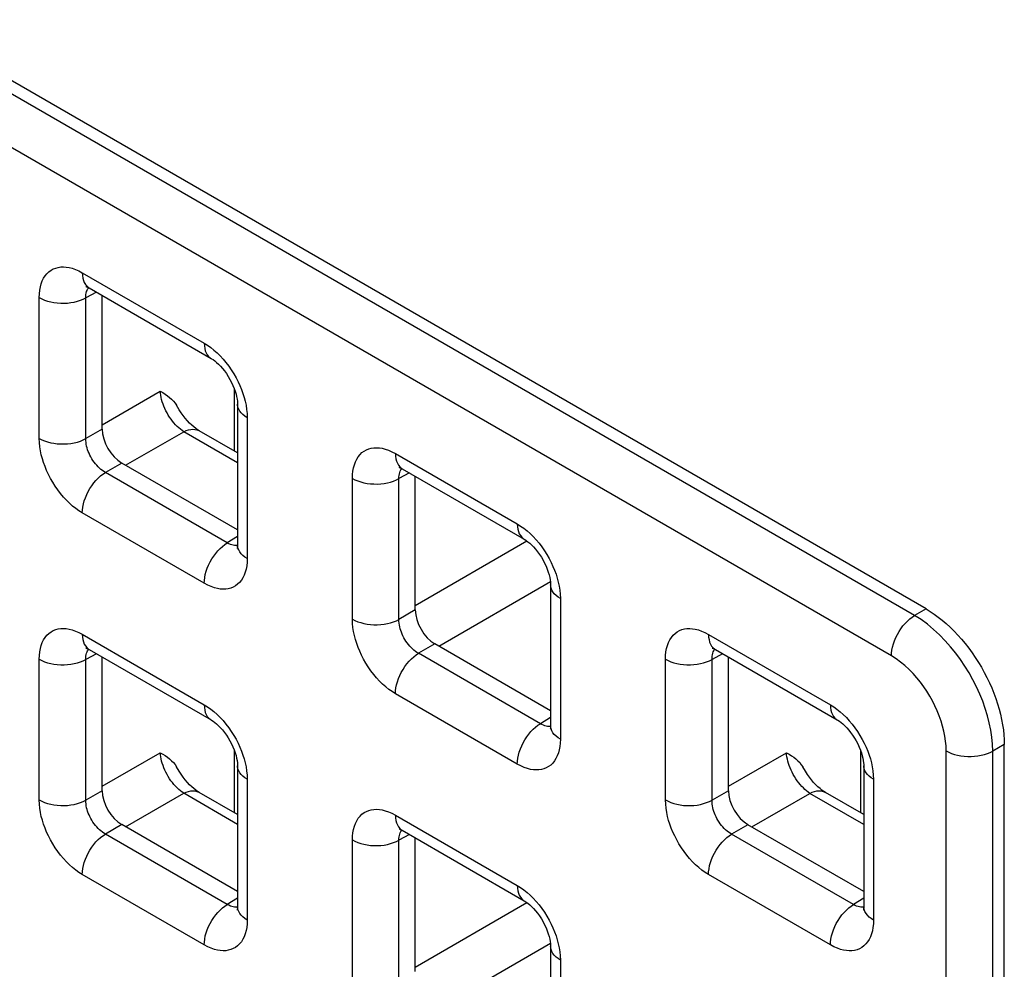
# Model space of a CAD drawing. Units: millimetres. Extents: x -45 to 53, y -212 to 176.
# Drawn here: x 15 to 24, y 51 to 59 of the extents above; entities that cross this region are included whole.
import ezdxf

# ---------------------------------------------------------------- set-up
doc = ezdxf.new("R2010")
doc.units = ezdxf.units.MM
doc.header["$LTSCALE"] = 16.335
doc.layers.add('ASSI', color=7, linetype='CONTINUOUS')
doc.layers.add('RACCORDO', color=7, linetype='CONTINUOUS')

msp = doc.modelspace()

# ---------------------------------------------------------------- linework, layer by layer
at = {"layer": 'ASSI', "color": 7, "linetype": 'CONTINUOUS'}
for p, q in [((23.0163, 53.8297), (-27.6125, 83.0622)), ((23.7234, 30.0704), (23.7234, 52.605))]:
    msp.add_line(p, q, dxfattribs=at)
msp.add_lwpolyline([(23.0163, 53.8297), (23.0535, 53.8071), (23.0904, 53.7825), (23.1269, 53.7558), (23.1633, 53.727), (23.1994, 53.6962), (23.2348, 53.6636), (23.2697, 53.6292), (23.304, 53.593), (23.3373, 53.5554), (23.3698, 53.5162), (23.4015, 53.4756), (23.432, 53.4338), (23.4613, 53.3909), (23.4895, 53.3468), (23.5163, 53.3019), (23.5418, 53.2562), (23.5659, 53.2098), (23.5884, 53.1629), (23.6093, 53.1156), (23.6287, 53.0679), (23.6464, 53.0202), (23.6623, 52.9724), (23.6765, 52.9247), (23.6888, 52.8773), (23.6993, 52.8303), (23.708, 52.7836), (23.7147, 52.7377), (23.7195, 52.6927), (23.7224, 52.6485), (23.7234, 52.605)], dxfattribs=at)
at = {"layer": 'RACCORDO', "color": 250, "linetype": 'CONTINUOUS'}
for p, q in [((22.9123, 53.7696), (-27.3745, 82.8046)), ((22.7039, 53.4043), (-27.5829, 82.4393)), ((15.3947, 56.8657), (16.4958, 56.2299)), ((15.5222, 56.6906), (15.4264, 56.6391)), ((15.0058, 55.3697), (15.0058, 56.6412)), ((15.4264, 55.3676), (15.4264, 56.6391)), ((15.574, 55.4934), (16.0992, 55.7966)), ((16.7693, 55.2541), (16.7693, 55.8133)), ((16.8847, 55.5564), (16.8847, 54.2849)), ((15.574, 55.4529), (15.4264, 55.3676)), ((15.7859, 55.1265), (16.311, 55.4297)), ((16.7968, 55.1492), (16.311, 55.4297)), ((15.7508, 55.1467), (15.6031, 55.0615)), ((18.2231, 55.2326), (19.3243, 54.5968)), ((16.7043, 54.4257), (15.6031, 55.0615)), ((18.3506, 55.0575), (18.2548, 55.006)), ((17.8343, 53.7366), (17.8343, 55.0081)), ((18.2548, 53.7345), (18.2548, 55.006)), ((16.4958, 54.0605), (15.3947, 54.6962)), ((16.7968, 54.4829), (16.7043, 54.4257)), ((18.4025, 53.8603), (19.4114, 54.4428)), ((16.7575, 54.4037), (16.7452, 54.4069)), ((18.6143, 53.4934), (19.6234, 54.076)), ((19.7131, 53.9233), (19.7131, 52.6518)), ((18.4025, 53.8198), (18.2548, 53.7345)), ((23.0164, 53.8297), (22.9123, 53.7696)), ((15.3947, 53.5998), (16.4958, 52.964)), ((21.0515, 53.5995), (22.1527, 52.9637)), ((18.5792, 53.5136), (18.4315, 53.4284)), ((15.0058, 52.1039), (15.0058, 53.3753)), ((15.5222, 53.4247), (15.4264, 53.3732)), ((15.4264, 52.1017), (15.4264, 53.3732)), ((19.5327, 52.7926), (18.4315, 53.4284)), ((20.6627, 52.1035), (20.6627, 53.375)), ((21.179, 53.4244), (21.0832, 53.3729)), ((21.0832, 52.1014), (21.0832, 53.3729)), ((19.3243, 52.4274), (18.2231, 53.0631)), ((19.6252, 52.8498), (19.5327, 52.7926)), ((19.5859, 52.7706), (19.5736, 52.7738)), ((23.7234, 52.6051), (23.6193, 52.545)), ((15.574, 52.2275), (16.0992, 52.5308)), ((16.7693, 51.9883), (16.7693, 52.5474)), ((21.2309, 52.2272), (21.7561, 52.5304)), ((22.4261, 51.988), (22.4261, 52.5471)), ((23.1988, 30.5066), (23.1988, 52.5471)), ((23.6193, 30.5044), (23.6193, 52.545)), ((16.8847, 52.2905), (16.8847, 51.019)), ((22.5415, 52.2902), (22.5415, 51.0187)), ((15.574, 52.187), (15.4264, 52.1017)), ((15.7859, 51.8606), (16.311, 52.1638)), ((16.7968, 51.8834), (16.311, 52.1638)), ((21.2309, 52.1867), (21.0832, 52.1014)), ((21.4427, 51.8603), (21.9679, 52.1635)), ((22.4537, 51.8831), (21.9679, 52.1635)), ((18.2231, 51.9667), (19.3243, 51.3309)), ((15.7508, 51.8809), (15.6031, 51.7956)), ((21.4076, 51.8805), (21.26, 51.7953)), ((16.7043, 51.1598), (15.6031, 51.7956)), ((18.3506, 51.7916), (18.2548, 51.7401)), ((22.3611, 51.1595), (21.26, 51.7953)), ((17.8343, 50.4708), (17.8343, 51.7422)), ((18.2548, 50.4686), (18.2548, 51.7401)), ((16.4958, 50.7946), (15.3947, 51.4304)), ((22.1527, 50.7943), (21.0515, 51.43)), ((16.7968, 51.2171), (16.7043, 51.1598)), ((18.4025, 50.5944), (19.4114, 51.177)), ((22.4537, 51.2167), (22.3611, 51.1595)), ((16.7575, 51.1378), (16.7452, 51.141)), ((22.4144, 51.1375), (22.402, 51.1407)), ((18.6143, 50.2275), (19.6234, 50.8101)), ((19.7131, 50.6574), (19.7131, 49.3859))]:
    msp.add_line(p, q, dxfattribs=at)
at = {"layer": 'RACCORDO', "color": 7, "linetype": 'CONTINUOUS'}
for p, q in [((15.4568, 56.7283), (16.558, 56.0926)), ((15.574, 55.4529), (15.574, 56.6607)), ((16.7968, 55.6789), (16.7968, 54.4074)), ((16.7968, 55.2382), (16.4499, 55.4385)), ((16.7968, 54.5428), (15.7508, 55.1467)), ((18.2852, 55.0952), (19.3864, 54.4595)), ((18.4025, 53.8198), (18.4025, 55.0276)), ((19.6252, 54.0458), (19.6252, 52.7743)), ((15.4568, 53.4625), (16.558, 52.8267)), ((19.6252, 52.9097), (18.5792, 53.5136)), ((21.1137, 53.4621), (22.2148, 52.8264)), ((15.574, 52.187), (15.574, 53.3948)), ((21.2309, 52.1867), (21.2309, 53.3945)), ((16.7968, 52.413), (16.7968, 51.1415)), ((22.4537, 52.4127), (22.4537, 51.1412)), ((16.7968, 51.9724), (16.4499, 52.1726)), ((22.4537, 51.972), (22.1068, 52.1723)), ((16.7968, 51.2769), (15.7508, 51.8809)), ((22.4537, 51.2766), (21.4076, 51.8805)), ((18.2852, 51.8294), (19.3864, 51.1936)), ((18.4025, 50.5539), (18.4025, 51.7617)), ((19.6252, 50.7799), (19.6252, 49.5084))]:
    msp.add_line(p, q, dxfattribs=at)
at = {"layer": 'RACCORDO', "color": 250, "linetype": 'CONTINUOUS'}
for points in [[(15.0058, 56.6412), (15.0071, 56.6751), (15.0104, 56.707), (15.0159, 56.737), (15.0236, 56.7652), (15.0334, 56.7913), (15.0452, 56.8153), (15.0591, 56.8372), (15.0751, 56.8569), (15.0927, 56.8739), (15.1119, 56.8881), (15.1328, 56.8996), (15.1545, 56.9085), (15.1769, 56.9145), (15.2002, 56.9179), (15.2244, 56.9186), (15.2495, 56.9171), (15.2755, 56.9131), (15.303, 56.9059), (15.3321, 56.8956), (15.3627, 56.8822), (15.3947, 56.8657)], [(15.3947, 56.8657), (15.3958, 56.841), (15.3992, 56.8179), (15.4048, 56.7966), (15.4126, 56.7774), (15.4225, 56.7605), (15.4343, 56.746), (15.448, 56.734), (15.4568, 56.7284)], [(15.4264, 56.6391), (15.4266, 56.6542), (15.4279, 56.6686), (15.4302, 56.6822), (15.4335, 56.6949), (15.4378, 56.7067), (15.443, 56.7175), (15.4492, 56.7275), (15.452, 56.731)], [(15.0058, 56.6412), (15.0289, 56.6292), (15.054, 56.6186), (15.0808, 56.6096), (15.1092, 56.6022), (15.1386, 56.5966), (15.169, 56.5928), (15.1998, 56.5908), (15.2309, 56.5906), (15.2618, 56.5923), (15.2922, 56.5958), (15.3219, 56.6012), (15.3504, 56.6082), (15.3775, 56.617), (15.4029, 56.6273), (15.4264, 56.6391)], [(16.4958, 56.2299), (16.497, 56.2052), (16.5004, 56.1821), (16.506, 56.1609), (16.5138, 56.1417), (16.5236, 56.1247), (16.5355, 56.1102), (16.5492, 56.0983), (16.5579, 56.0926)], [(16.4958, 56.2299), (16.5258, 56.2111), (16.5552, 56.1903), (16.5839, 56.1674), (16.6121, 56.1422), (16.6396, 56.115)], [(16.6396, 56.115), (16.6663, 56.086), (16.6922, 56.0549), (16.7173, 56.022), (16.7408, 55.9882), (16.7627, 55.9533), (16.7831, 55.9174), (16.8016, 55.8816), (16.8181, 55.8463), (16.8326, 55.811), (16.8454, 55.7757)], [(16.311, 55.4297), (16.296, 55.44), (16.2809, 55.4515), (16.266, 55.4642), (16.2513, 55.4781), (16.2368, 55.493), (16.2227, 55.5089), (16.209, 55.5257), (16.1959, 55.5433), (16.1833, 55.5615), (16.1714, 55.5804), (16.1602, 55.5998), (16.1498, 55.6195), (16.1402, 55.6395), (16.1316, 55.6597), (16.1238, 55.68), (16.1171, 55.7001), (16.1114, 55.7201), (16.1067, 55.7398), (16.1031, 55.7593), (16.1006, 55.7782), (16.0992, 55.7966)], [(16.8454, 55.7757), (16.8566, 55.7403), (16.8661, 55.7047), (16.8737, 55.6686), (16.8793, 55.6318), (16.8829, 55.5944), (16.8847, 55.5564)], [(16.8847, 55.5564), (16.8639, 55.5697), (16.8456, 55.5842), (16.83, 55.5997), (16.8172, 55.616), (16.8075, 55.633), (16.8008, 55.6506), (16.7974, 55.6684), (16.7968, 55.6788)], [(16.311, 55.4297), (16.3324, 55.4395), (16.3534, 55.4466), (16.3739, 55.451), (16.3936, 55.4526), (16.4124, 55.4513), (16.43, 55.4473), (16.4462, 55.4406), (16.4499, 55.4385)], [(15.0058, 55.3697), (15.0289, 55.3577), (15.054, 55.3472), (15.0808, 55.3382), (15.1092, 55.3308), (15.1386, 55.3252), (15.169, 55.3213), (15.1998, 55.3193), (15.2309, 55.3192), (15.2618, 55.3209), (15.2922, 55.3244), (15.3219, 55.3297), (15.3504, 55.3368), (15.3775, 55.3455), (15.4029, 55.3559), (15.4264, 55.3676)], [(15.3947, 54.6962), (15.3647, 54.715), (15.3354, 54.7358), (15.3066, 54.7587), (15.2784, 54.7839), (15.2509, 54.8111), (15.2242, 54.8401), (15.1983, 54.8712), (15.1733, 54.9041), (15.1497, 54.9379), (15.1278, 54.9728), (15.1074, 55.0087), (15.0889, 55.0445), (15.0724, 55.0798), (15.0579, 55.1151), (15.0451, 55.1504), (15.0339, 55.1859), (15.0244, 55.2214), (15.0168, 55.2575), (15.0112, 55.2944), (15.0076, 55.3318), (15.0058, 55.3697)], [(15.6031, 55.0615), (15.5893, 55.0697), (15.5757, 55.0791), (15.5623, 55.0895), (15.5493, 55.1008), (15.5366, 55.113), (15.5244, 55.1262), (15.5124, 55.1402), (15.501, 55.1551), (15.4903, 55.1705), (15.4802, 55.1863), (15.471, 55.2026), (15.4626, 55.2189), (15.4552, 55.235), (15.4487, 55.251), (15.4429, 55.2672), (15.438, 55.2834), (15.4339, 55.2996), (15.4306, 55.3162), (15.4281, 55.3332), (15.4267, 55.3504), (15.4264, 55.3676)], [(17.8343, 55.0081), (17.8355, 55.042), (17.8389, 55.0739), (17.8444, 55.1039), (17.852, 55.1321), (17.8618, 55.1582), (17.8736, 55.1822), (17.8876, 55.2041), (17.9035, 55.2238), (17.9211, 55.2408), (17.9404, 55.255), (17.9612, 55.2665), (17.9829, 55.2754), (18.0053, 55.2814), (18.0286, 55.2848), (18.0528, 55.2855), (18.0779, 55.284), (18.1039, 55.28), (18.1314, 55.2728), (18.1605, 55.2625), (18.1911, 55.2491), (18.2231, 55.2326)], [(18.2231, 55.2326), (18.2243, 55.2079), (18.2277, 55.1848), (18.2333, 55.1635), (18.2411, 55.1443), (18.2509, 55.1274), (18.2628, 55.1129), (18.2765, 55.1009), (18.2852, 55.0953)], [(15.3947, 54.6962), (15.3958, 54.7222), (15.3992, 54.7492), (15.4048, 54.777), (15.4126, 54.8052), (15.4225, 54.8335), (15.4343, 54.8617), (15.448, 54.8894), (15.4634, 54.9164), (15.4803, 54.9423), (15.4986, 54.9669), (15.5181, 54.9899), (15.5385, 55.0111), (15.5596, 55.0302), (15.5812, 55.0471), (15.6031, 55.0615)], [(18.2548, 55.006), (18.255, 55.0211), (18.2563, 55.0355), (18.2586, 55.0491), (18.2619, 55.0618), (18.2662, 55.0736), (18.2714, 55.0844), (18.2776, 55.0944), (18.2804, 55.0979)], [(17.8343, 55.0081), (17.8573, 54.9961), (17.8824, 54.9855), (17.9093, 54.9765), (17.9376, 54.9691), (17.9671, 54.9635), (17.9974, 54.9597), (18.0283, 54.9577), (18.0593, 54.9575), (18.0902, 54.9592), (18.1207, 54.9627), (18.1503, 54.9681), (18.1789, 54.9751), (18.206, 54.9839), (18.2314, 54.9942), (18.2548, 55.006)], [(19.3243, 54.5968), (19.3254, 54.5721), (19.3288, 54.549), (19.3344, 54.5278), (19.3422, 54.5086), (19.3521, 54.4916), (19.3639, 54.4771), (19.3776, 54.4652), (19.3864, 54.4595)], [(19.3243, 54.5968), (19.3542, 54.578), (19.3836, 54.5572), (19.4123, 54.5343), (19.4405, 54.5092), (19.4681, 54.4819)], [(19.4681, 54.4819), (19.4948, 54.4529), (19.5207, 54.4218), (19.5457, 54.3889), (19.5692, 54.3551), (19.5911, 54.3202), (19.6116, 54.2843), (19.6301, 54.2485), (19.6465, 54.2132), (19.661, 54.178), (19.6738, 54.1426)], [(16.4958, 54.0605), (16.497, 54.0864), (16.5004, 54.1134), (16.506, 54.1412), (16.5138, 54.1694), (16.5236, 54.1977), (16.5355, 54.2259), (16.5492, 54.2537), (16.5646, 54.2806), (16.5815, 54.3066), (16.5998, 54.3312), (16.6192, 54.3542), (16.6396, 54.3753), (16.6607, 54.3945), (16.6824, 54.4113), (16.7043, 54.4257)], [(16.7452, 54.4069), (16.7321, 54.4116), (16.7184, 54.4179), (16.7043, 54.4257)], [(16.7967, 54.4019), (16.7913, 54.4012), (16.7804, 54.4009), (16.7691, 54.4017), (16.7575, 54.4037)], [(16.8847, 54.2849), (16.8639, 54.2982), (16.8456, 54.3127), (16.83, 54.3282), (16.8172, 54.3446), (16.8075, 54.3616), (16.8008, 54.3791), (16.7974, 54.3969), (16.7968, 54.4074)], [(16.8847, 54.2849), (16.8834, 54.251), (16.8801, 54.2191), (16.8746, 54.1891), (16.8669, 54.161), (16.8571, 54.1348), (16.8453, 54.1108), (16.8314, 54.0889), (16.8154, 54.0692), (16.7978, 54.0522), (16.7786, 54.038), (16.7577, 54.0265), (16.736, 54.0176), (16.7136, 54.0116), (16.6904, 54.0083), (16.6661, 54.0075), (16.6411, 54.009), (16.615, 54.013), (16.5875, 54.0202), (16.5584, 54.0305), (16.5279, 54.044), (16.4958, 54.0605)], [(19.6738, 54.1426), (19.6851, 54.1072), (19.6946, 54.0716), (19.7021, 54.0355), (19.7077, 53.9987), (19.7114, 53.9613), (19.7131, 53.9233)], [(19.7131, 53.9233), (19.6923, 53.9366), (19.674, 53.9511), (19.6584, 53.9666), (19.6457, 53.9829), (19.6359, 53.9999), (19.6293, 54.0175), (19.6258, 54.0353), (19.6252, 54.0457)], [(17.8343, 53.7366), (17.8573, 53.7246), (17.8824, 53.7141), (17.9093, 53.7051), (17.9376, 53.6977), (17.9671, 53.6921), (17.9974, 53.6882), (18.0283, 53.6862), (18.0593, 53.6861), (18.0902, 53.6878), (18.1207, 53.6913), (18.1503, 53.6966), (18.1789, 53.7037), (18.206, 53.7124), (18.2314, 53.7228), (18.2548, 53.7345)], [(18.2231, 53.0631), (18.1931, 53.0819), (18.1638, 53.1027), (18.1351, 53.1256), (18.1069, 53.1508), (18.0793, 53.178), (18.0526, 53.207), (18.0267, 53.2381), (18.0017, 53.271), (17.9782, 53.3048), (17.9562, 53.3397), (17.9358, 53.3756), (17.9173, 53.4114), (17.9009, 53.4467), (17.8863, 53.482), (17.8735, 53.5173), (17.8623, 53.5528), (17.8528, 53.5883), (17.8452, 53.6244), (17.8397, 53.6613), (17.836, 53.6987), (17.8343, 53.7366)], [(18.4315, 53.4284), (18.4178, 53.4366), (18.4041, 53.446), (18.3908, 53.4564), (18.3777, 53.4677), (18.3651, 53.4799), (18.3528, 53.4931), (18.3408, 53.5071), (18.3294, 53.522), (18.3187, 53.5374), (18.3086, 53.5532), (18.2994, 53.5695), (18.291, 53.5858), (18.2836, 53.6019), (18.2771, 53.6179), (18.2714, 53.6341), (18.2664, 53.6503), (18.2623, 53.6665), (18.259, 53.6831), (18.2565, 53.7001), (18.2551, 53.7173), (18.2548, 53.7345)], [(22.7039, 53.4043), (22.705, 53.4303), (22.7084, 53.4573), (22.7141, 53.4851), (22.7218, 53.5133), (22.7317, 53.5416), (22.7436, 53.5698), (22.7572, 53.5975), (22.7726, 53.6245), (22.7896, 53.6504), (22.8078, 53.675), (22.8273, 53.698), (22.8477, 53.7192), (22.8688, 53.7383), (22.8904, 53.7552), (22.9123, 53.7696)], [(23.6193, 52.545), (23.6171, 52.6072), (23.611, 52.6707), (23.6011, 52.735), (23.5879, 52.7994), (23.5713, 52.8639), (23.5514, 52.929), (23.528, 52.9948), (23.5014, 53.0605), (23.4717, 53.1255), (23.4394, 53.1893), (23.4045, 53.2517), (23.3668, 53.313), (23.3266, 53.3726), (23.2841, 53.4303), (23.2386, 53.4868), (23.1898, 53.542), (23.1383, 53.5948), (23.0844, 53.6445), (23.0286, 53.6905), (22.9712, 53.7324), (22.9123, 53.7696)], [(15.0058, 53.3753), (15.0071, 53.4092), (15.0104, 53.4411), (15.0159, 53.4711), (15.0236, 53.4993), (15.0334, 53.5255), (15.0452, 53.5494), (15.0591, 53.5713), (15.0751, 53.591), (15.0927, 53.608), (15.1119, 53.6222), (15.1328, 53.6337), (15.1545, 53.6426), (15.1769, 53.6486), (15.2002, 53.652), (15.2244, 53.6528), (15.2495, 53.6512), (15.2755, 53.6472), (15.303, 53.6401), (15.3321, 53.6297), (15.3627, 53.6163), (15.3947, 53.5998)], [(20.6627, 53.375), (20.6639, 53.4089), (20.6673, 53.4408), (20.6728, 53.4708), (20.6805, 53.499), (20.6902, 53.5251), (20.7021, 53.5491), (20.716, 53.571), (20.732, 53.5907), (20.7495, 53.6077), (20.7688, 53.6219), (20.7896, 53.6334), (20.8114, 53.6423), (20.8337, 53.6483), (20.857, 53.6517), (20.8813, 53.6524), (20.9063, 53.6509), (20.9323, 53.6469), (20.9598, 53.6398), (20.9889, 53.6294), (21.0195, 53.616), (21.0515, 53.5995)], [(15.3947, 53.5998), (15.3958, 53.5751), (15.3992, 53.552), (15.4048, 53.5308), (15.4126, 53.5116), (15.4225, 53.4946), (15.4343, 53.4801), (15.448, 53.4682), (15.4568, 53.4625)], [(21.0515, 53.5995), (21.0527, 53.5748), (21.0561, 53.5517), (21.0617, 53.5304), (21.0695, 53.5112), (21.0794, 53.4943), (21.0912, 53.4798), (21.1049, 53.4678), (21.1136, 53.4622)], [(15.4264, 53.3732), (15.4266, 53.3883), (15.4279, 53.4027), (15.4302, 53.4163), (15.4335, 53.429), (15.4378, 53.4408), (15.443, 53.4517), (15.4492, 53.4616), (15.452, 53.4651)], [(21.0832, 53.3729), (21.0835, 53.388), (21.0847, 53.4024), (21.0871, 53.416), (21.0904, 53.4287), (21.0946, 53.4405), (21.0998, 53.4513), (21.1061, 53.4613), (21.1089, 53.4648)], [(15.0058, 53.3753), (15.0289, 53.3633), (15.054, 53.3527), (15.0808, 53.3437), (15.1092, 53.3364), (15.1386, 53.3307), (15.169, 53.3269), (15.1998, 53.3249), (15.2309, 53.3247), (15.2618, 53.3264), (15.2922, 53.33), (15.3219, 53.3353), (15.3504, 53.3424), (15.3775, 53.3511), (15.4029, 53.3614), (15.4264, 53.3732)], [(18.2231, 53.0631), (18.2243, 53.0891), (18.2277, 53.1161), (18.2333, 53.1439), (18.2411, 53.1721), (18.2509, 53.2004), (18.2628, 53.2286), (18.2765, 53.2563), (18.2918, 53.2833), (18.3088, 53.3092), (18.3271, 53.3338), (18.3465, 53.3568), (18.3669, 53.378), (18.388, 53.3971), (18.4096, 53.414), (18.4315, 53.4284)], [(20.6627, 53.375), (20.6858, 53.363), (20.7109, 53.3524), (20.7377, 53.3434), (20.766, 53.336), (20.7955, 53.3304), (20.8258, 53.3266), (20.8567, 53.3246), (20.8877, 53.3244), (20.9187, 53.3261), (20.9491, 53.3296), (20.9787, 53.335), (21.0073, 53.3421), (21.0344, 53.3508), (21.0598, 53.3611), (21.0832, 53.3729)], [(23.1988, 52.5471), (23.1972, 52.5913), (23.1931, 52.6357), (23.1866, 52.6804), (23.1775, 52.7255), (23.166, 52.7709), (23.1521, 52.8165), (23.1358, 52.8625), (23.1172, 52.9086), (23.0965, 52.9541), (23.074, 52.9987), (23.0495, 53.0425), (23.0231, 53.0853), (22.995, 53.127), (22.9651, 53.1676), (22.9332, 53.2069), (22.8989, 53.2454), (22.8626, 53.2825), (22.8249, 53.3171), (22.786, 53.3487), (22.7457, 53.3778), (22.7039, 53.4043)], [(16.4958, 52.964), (16.497, 52.9393), (16.5004, 52.9162), (16.506, 52.895), (16.5138, 52.8758), (16.5236, 52.8588), (16.5355, 52.8443), (16.5492, 52.8324), (16.5579, 52.8267)], [(16.4958, 52.964), (16.5258, 52.9453), (16.5552, 52.9244), (16.5839, 52.9015), (16.6121, 52.8764), (16.6396, 52.8491)], [(22.1527, 52.9637), (22.1538, 52.939), (22.1572, 52.9159), (22.1628, 52.8947), (22.1706, 52.8755), (22.1805, 52.8585), (22.1923, 52.844), (22.206, 52.8321), (22.2148, 52.8264)], [(22.1527, 52.9637), (22.1827, 52.9449), (22.212, 52.9241), (22.2407, 52.9012), (22.2689, 52.8761), (22.2965, 52.8488)], [(16.6396, 52.8491), (16.6663, 52.8201), (16.6922, 52.789), (16.7173, 52.7562), (16.7408, 52.7223), (16.7627, 52.6874), (16.7831, 52.6515), (16.8016, 52.6158), (16.8181, 52.5804), (16.8326, 52.5452), (16.8454, 52.5098)], [(22.2965, 52.8488), (22.3232, 52.8198), (22.3491, 52.7887), (22.3741, 52.7558), (22.3976, 52.722), (22.4196, 52.6871), (22.44, 52.6512), (22.4585, 52.6154), (22.4749, 52.5801), (22.4895, 52.5449), (22.5023, 52.5095)], [(19.3243, 52.4274), (19.3254, 52.4533), (19.3288, 52.4803), (19.3344, 52.5081), (19.3422, 52.5363), (19.3521, 52.5646), (19.3639, 52.5928), (19.3776, 52.6206), (19.393, 52.6475), (19.4099, 52.6735), (19.4282, 52.6981), (19.4476, 52.7211), (19.468, 52.7422), (19.4891, 52.7614), (19.5108, 52.7782), (19.5327, 52.7926)], [(19.5736, 52.7738), (19.5605, 52.7785), (19.5469, 52.7848), (19.5327, 52.7926)], [(19.6251, 52.7688), (19.6198, 52.7681), (19.6089, 52.7678), (19.5976, 52.7686), (19.5859, 52.7706)], [(19.7131, 52.6518), (19.6923, 52.6651), (19.674, 52.6796), (19.6584, 52.6951), (19.6457, 52.7115), (19.6359, 52.7285), (19.6293, 52.746), (19.6258, 52.7638), (19.6252, 52.7743)], [(19.7131, 52.6518), (19.7119, 52.6179), (19.7085, 52.586), (19.703, 52.556), (19.6953, 52.5279), (19.6856, 52.5017), (19.6737, 52.4777), (19.6598, 52.4558), (19.6438, 52.4361), (19.6263, 52.4191), (19.607, 52.4049), (19.5862, 52.3934), (19.5644, 52.3846), (19.5421, 52.3785), (19.5188, 52.3752), (19.4945, 52.3744), (19.4695, 52.3759), (19.4435, 52.3799), (19.416, 52.3871), (19.3869, 52.3974), (19.3563, 52.4109), (19.3243, 52.4274)], [(16.311, 52.1638), (16.2959, 52.1741), (16.2809, 52.1857), (16.2659, 52.1984), (16.2511, 52.2123), (16.2367, 52.2273), (16.2226, 52.2432), (16.2089, 52.26), (16.1957, 52.2776), (16.1832, 52.2959), (16.1713, 52.3148), (16.1601, 52.3342), (16.1497, 52.354), (16.1401, 52.374), (16.1314, 52.3942), (16.1237, 52.4145), (16.1169, 52.4347), (16.1112, 52.4547), (16.1066, 52.4745), (16.103, 52.4938), (16.1006, 52.5126), (16.0992, 52.5308)], [(16.8454, 52.5098), (16.8566, 52.4744), (16.8661, 52.4388), (16.8737, 52.4027), (16.8793, 52.3659), (16.8829, 52.3285), (16.8847, 52.2905)], [(21.9679, 52.1635), (21.9528, 52.1738), (21.9378, 52.1853), (21.9228, 52.198), (21.9081, 52.2119), (21.8937, 52.2268), (21.8796, 52.2427), (21.8659, 52.2595), (21.8527, 52.2771), (21.8402, 52.2953), (21.8283, 52.3142), (21.8171, 52.3336), (21.8067, 52.3533), (21.7971, 52.3733), (21.7884, 52.3935), (21.7807, 52.4138), (21.7739, 52.4339), (21.7682, 52.4539), (21.7635, 52.4736), (21.7599, 52.4931), (21.7574, 52.512), (21.7561, 52.5304)], [(22.5023, 52.5095), (22.5135, 52.4741), (22.523, 52.4385), (22.5306, 52.4024), (22.5361, 52.3656), (22.5398, 52.3282), (22.5415, 52.2902)], [(23.1988, 52.5471), (23.2219, 52.5351), (23.247, 52.5246), (23.2738, 52.5156), (23.3021, 52.5082), (23.3316, 52.5026), (23.3619, 52.4987), (23.3928, 52.4967), (23.4238, 52.4966), (23.4548, 52.4983), (23.4852, 52.5018), (23.5149, 52.5071), (23.5434, 52.5142), (23.5705, 52.5229), (23.5959, 52.5333), (23.6193, 52.545)], [(16.8847, 52.2905), (16.8639, 52.3038), (16.8456, 52.3183), (16.83, 52.3338), (16.8172, 52.3501), (16.8075, 52.3672), (16.8008, 52.3847), (16.7974, 52.4025), (16.7968, 52.413)], [(22.5415, 52.2902), (22.5207, 52.3035), (22.5024, 52.318), (22.4868, 52.3335), (22.4741, 52.3498), (22.4643, 52.3669), (22.4577, 52.3844), (22.4542, 52.4022), (22.4537, 52.4126)], [(16.311, 52.1638), (16.3324, 52.1736), (16.3534, 52.1807), (16.3739, 52.1851), (16.3936, 52.1867), (16.4124, 52.1855), (16.43, 52.1814), (16.4462, 52.1747), (16.4499, 52.1726)], [(21.9679, 52.1635), (21.9892, 52.1733), (22.0103, 52.1804), (22.0307, 52.1848), (22.0505, 52.1864), (22.0692, 52.1851), (22.0868, 52.1811), (22.1031, 52.1744), (22.1068, 52.1723)], [(15.0058, 52.1039), (15.0289, 52.0919), (15.054, 52.0813), (15.0808, 52.0723), (15.1092, 52.0649), (15.1386, 52.0593), (15.169, 52.0555), (15.1998, 52.0534), (15.2309, 52.0533), (15.2618, 52.055), (15.2922, 52.0585), (15.3219, 52.0639), (15.3504, 52.0709), (15.3775, 52.0797), (15.4029, 52.09), (15.4264, 52.1017)], [(15.3947, 51.4304), (15.3647, 51.4491), (15.3354, 51.4699), (15.3066, 51.4929), (15.2784, 51.518), (15.2509, 51.5452), (15.2242, 51.5743), (15.1983, 51.6053), (15.1733, 51.6382), (15.1497, 51.672), (15.1278, 51.7069), (15.1074, 51.7428), (15.0889, 51.7786), (15.0724, 51.8139), (15.0579, 51.8492), (15.0451, 51.8846), (15.0339, 51.92), (15.0244, 51.9555), (15.0168, 51.9916), (15.0112, 52.0285), (15.0076, 52.0659), (15.0058, 52.1039)], [(15.6031, 51.7956), (15.5893, 51.8038), (15.5757, 51.8132), (15.5623, 51.8236), (15.5493, 51.8349), (15.5366, 51.8471), (15.5244, 51.8603), (15.5124, 51.8743), (15.501, 51.8892), (15.4903, 51.9046), (15.4802, 51.9205), (15.471, 51.9367), (15.4626, 51.953), (15.4552, 51.9691), (15.4487, 51.9852), (15.4429, 52.0013), (15.438, 52.0175), (15.4339, 52.0337), (15.4306, 52.0503), (15.4281, 52.0673), (15.4267, 52.0845), (15.4264, 52.1017)], [(20.6627, 52.1035), (20.6858, 52.0915), (20.7109, 52.081), (20.7377, 52.072), (20.766, 52.0646), (20.7955, 52.059), (20.8258, 52.0551), (20.8567, 52.0531), (20.8877, 52.053), (20.9187, 52.0547), (20.9491, 52.0582), (20.9787, 52.0635), (21.0073, 52.0706), (21.0344, 52.0793), (21.0598, 52.0897), (21.0832, 52.1014)], [(21.0515, 51.43), (21.0216, 51.4488), (20.9922, 51.4696), (20.9635, 51.4925), (20.9353, 51.5177), (20.9077, 51.5449), (20.881, 51.5739), (20.8551, 51.605), (20.8301, 51.6379), (20.8066, 51.6717), (20.7847, 51.7066), (20.7642, 51.7425), (20.7457, 51.7783), (20.7293, 51.8136), (20.7148, 51.8489), (20.702, 51.8842), (20.6907, 51.9197), (20.6812, 51.9552), (20.6737, 51.9913), (20.6681, 52.0282), (20.6644, 52.0656), (20.6627, 52.1035)], [(21.26, 51.7953), (21.2462, 51.8035), (21.2326, 51.8129), (21.2192, 51.8233), (21.2062, 51.8346), (21.1935, 51.8468), (21.1812, 51.86), (21.1693, 51.874), (21.1579, 51.8889), (21.1471, 51.9043), (21.1371, 51.9201), (21.1278, 51.9364), (21.1194, 51.9527), (21.1121, 51.9688), (21.1055, 51.9848), (21.0998, 52.001), (21.0949, 52.0172), (21.0908, 52.0334), (21.0874, 52.05), (21.085, 52.067), (21.0835, 52.0842), (21.0832, 52.1014)], [(17.8343, 51.7422), (17.8355, 51.7761), (17.8389, 51.808), (17.8444, 51.838), (17.852, 51.8662), (17.8618, 51.8924), (17.8736, 51.9163), (17.8876, 51.9382), (17.9035, 51.9579), (17.9211, 51.9749), (17.9404, 51.9891), (17.9612, 52.0007), (17.9829, 52.0095), (18.0053, 52.0155), (18.0286, 52.0189), (18.0528, 52.0197), (18.0779, 52.0182), (18.1039, 52.0141), (18.1314, 52.007), (18.1605, 51.9966), (18.1911, 51.9832), (18.2231, 51.9667)], [(18.2231, 51.9667), (18.2243, 51.942), (18.2277, 51.9189), (18.2333, 51.8977), (18.2411, 51.8785), (18.2509, 51.8615), (18.2628, 51.847), (18.2765, 51.8351), (18.2852, 51.8294)], [(15.3947, 51.4304), (15.3958, 51.4563), (15.3992, 51.4833), (15.4048, 51.5111), (15.4126, 51.5393), (15.4225, 51.5676), (15.4343, 51.5958), (15.448, 51.6236), (15.4634, 51.6505), (15.4803, 51.6765), (15.4986, 51.7011), (15.5181, 51.7241), (15.5385, 51.7452), (15.5596, 51.7644), (15.5812, 51.7812), (15.6031, 51.7956)], [(18.2548, 51.7401), (18.255, 51.7552), (18.2563, 51.7696), (18.2586, 51.7832), (18.2619, 51.7959), (18.2662, 51.8077), (18.2714, 51.8186), (18.2776, 51.8285), (18.2804, 51.832)], [(21.0515, 51.43), (21.0527, 51.456), (21.0561, 51.483), (21.0617, 51.5108), (21.0695, 51.539), (21.0794, 51.5673), (21.0912, 51.5955), (21.1049, 51.6232), (21.1203, 51.6502), (21.1372, 51.6761), (21.1555, 51.7007), (21.1749, 51.7237), (21.1953, 51.7449), (21.2164, 51.764), (21.2381, 51.7809), (21.26, 51.7953)], [(17.8343, 51.7422), (17.8573, 51.7302), (17.8824, 51.7196), (17.9093, 51.7106), (17.9376, 51.7033), (17.9671, 51.6976), (17.9974, 51.6938), (18.0283, 51.6918), (18.0593, 51.6916), (18.0902, 51.6933), (18.1207, 51.6969), (18.1503, 51.7022), (18.1789, 51.7093), (18.206, 51.718), (18.2314, 51.7283), (18.2548, 51.7401)], [(19.3243, 51.3309), (19.3254, 51.3062), (19.3288, 51.2831), (19.3344, 51.2619), (19.3422, 51.2427), (19.3521, 51.2257), (19.3639, 51.2112), (19.3776, 51.1993), (19.3864, 51.1936)], [(19.3243, 51.3309), (19.3542, 51.3122), (19.3836, 51.2913), (19.4123, 51.2684), (19.4405, 51.2433), (19.4681, 51.216)], [(16.4958, 50.7946), (16.497, 50.8205), (16.5004, 50.8476), (16.506, 50.8753), (16.5138, 50.9035), (16.5236, 50.9319), (16.5355, 50.9601), (16.5492, 50.9878), (16.5646, 51.0147), (16.5815, 51.0407), (16.5998, 51.0653), (16.6192, 51.0883), (16.6396, 51.1095), (16.6607, 51.1286), (16.6824, 51.1454), (16.7043, 51.1598)], [(16.7452, 51.141), (16.7321, 51.1458), (16.7184, 51.152), (16.7043, 51.1598)], [(19.4681, 51.216), (19.4948, 51.187), (19.5207, 51.1559), (19.5457, 51.1231), (19.5692, 51.0892), (19.5911, 51.0543), (19.6116, 51.0184), (19.6301, 50.9827), (19.6465, 50.9473), (19.661, 50.9121), (19.6738, 50.8767)], [(22.1527, 50.7943), (22.1538, 50.8202), (22.1572, 50.8472), (22.1628, 50.875), (22.1706, 50.9032), (22.1805, 50.9315), (22.1923, 50.9597), (22.206, 50.9875), (22.2214, 51.0144), (22.2383, 51.0404), (22.2566, 51.065), (22.2761, 51.088), (22.2964, 51.1091), (22.3176, 51.1283), (22.3392, 51.1451), (22.3611, 51.1595)], [(22.402, 51.1407), (22.389, 51.1454), (22.3753, 51.1517), (22.3611, 51.1595)], [(16.7967, 51.1361), (16.7913, 51.1353), (16.7804, 51.135), (16.7691, 51.1358), (16.7575, 51.1378)], [(16.8847, 51.019), (16.8639, 51.0324), (16.8456, 51.0469), (16.83, 51.0624), (16.8172, 51.0787), (16.8075, 51.0957), (16.8008, 51.1132), (16.7974, 51.1311), (16.7968, 51.1415)], [(22.4535, 51.1357), (22.4482, 51.135), (22.4373, 51.1347), (22.426, 51.1355), (22.4144, 51.1375)], [(22.5415, 51.0187), (22.5207, 51.032), (22.5024, 51.0465), (22.4868, 51.062), (22.4741, 51.0784), (22.4643, 51.0954), (22.4577, 51.1129), (22.4542, 51.1307), (22.4537, 51.1412)], [(16.8847, 51.019), (16.8834, 50.9852), (16.8801, 50.9532), (16.8746, 50.9232), (16.8669, 50.8951), (16.8571, 50.8689), (16.8453, 50.8449), (16.8314, 50.823), (16.8154, 50.8034), (16.7978, 50.7864), (16.7786, 50.7721), (16.7577, 50.7606), (16.736, 50.7518), (16.7136, 50.7457), (16.6904, 50.7424), (16.6661, 50.7416), (16.6411, 50.7431), (16.615, 50.7472), (16.5875, 50.7543), (16.5584, 50.7646), (16.5279, 50.7781), (16.4958, 50.7946)], [(22.5415, 51.0187), (22.5403, 50.9848), (22.5369, 50.9529), (22.5314, 50.9229), (22.5238, 50.8948), (22.514, 50.8686), (22.5022, 50.8446), (22.4882, 50.8227), (22.4723, 50.803), (22.4547, 50.786), (22.4354, 50.7718), (22.4146, 50.7603), (22.3929, 50.7515), (22.3705, 50.7454), (22.3472, 50.7421), (22.323, 50.7413), (22.2979, 50.7428), (22.2719, 50.7468), (22.2444, 50.754), (22.2153, 50.7643), (22.1847, 50.7778), (22.1527, 50.7943)], [(19.6738, 50.8767), (19.6851, 50.8413), (19.6946, 50.8057), (19.7021, 50.7696), (19.7077, 50.7328), (19.7114, 50.6954), (19.7131, 50.6574)], [(19.7131, 50.6574), (19.6923, 50.6707), (19.674, 50.6852), (19.6584, 50.7007), (19.6457, 50.717), (19.6359, 50.7341), (19.6293, 50.7516), (19.6258, 50.7694), (19.6252, 50.7799)]]:
    msp.add_lwpolyline(points, dxfattribs=at)
at = {"layer": 'RACCORDO', "color": 7, "linetype": 'CONTINUOUS'}
for points in [[(15.4335, 56.7412), (15.4324, 56.7412), (15.4283, 56.7414), (15.4272, 56.7415), (15.4289, 56.7411), (15.4331, 56.7397), (15.4397, 56.7371), (15.4485, 56.7329), (15.4568, 56.7284)], [(16.5579, 56.0926), (16.5631, 56.0895), (16.5765, 56.0807), (16.5914, 56.0696), (16.6076, 56.0562), (16.6249, 56.0403), (16.6426, 56.0221), (16.6607, 56.0016), (16.6787, 55.9791), (16.6962, 55.9549), (16.7128, 55.9293), (16.7285, 55.9026), (16.7428, 55.8754), (16.7555, 55.8481), (16.7665, 55.821), (16.7758, 55.7948), (16.7832, 55.7699), (16.7888, 55.7464), (16.7928, 55.725), (16.7953, 55.7059), (16.7966, 55.6893), (16.7968, 55.6788)], [(16.0992, 55.7966), (16.122, 55.7837), (16.1436, 55.7699), (16.164, 55.7554), (16.1833, 55.7402), (16.2015, 55.7242), (16.218, 55.707), (16.233, 55.6885), (16.2463, 55.6689)], [(16.4499, 55.4385), (16.4359, 55.4472), (16.4194, 55.4587), (16.4018, 55.4725), (16.3832, 55.4887), (16.3639, 55.5072), (16.3444, 55.528), (16.3249, 55.5507), (16.3058, 55.5753), (16.2873, 55.6014), (16.2697, 55.6288), (16.2463, 55.6689)], [(18.262, 55.1081), (18.2608, 55.1081), (18.2568, 55.1083), (18.2556, 55.1084), (18.2573, 55.108), (18.2616, 55.1066), (18.2682, 55.104), (18.2769, 55.0998), (18.2852, 55.0953)], [(19.3864, 54.4595), (19.3915, 54.4564), (19.4049, 54.4476), (19.4199, 54.4365), (19.4361, 54.4231), (19.4533, 54.4072), (19.471, 54.389), (19.4891, 54.3685), (19.5071, 54.346), (19.5246, 54.3218), (19.5413, 54.2962), (19.5569, 54.2695), (19.5712, 54.2423), (19.5839, 54.215), (19.5949, 54.1879), (19.6042, 54.1617), (19.6116, 54.1368), (19.6173, 54.1133), (19.6213, 54.0919), (19.6238, 54.0728), (19.625, 54.0562), (19.6252, 54.0457)], [(16.7968, 54.4074), (16.7965, 54.397), (16.7958, 54.3876), (16.7947, 54.3809), (16.7938, 54.3767), (16.7934, 54.3753)], [(15.4335, 53.4753), (15.4324, 53.4753), (15.4283, 53.4755), (15.4272, 53.4756), (15.4289, 53.4752), (15.4331, 53.4738), (15.4397, 53.4712), (15.4485, 53.467), (15.4568, 53.4625)], [(21.0904, 53.475), (21.0892, 53.475), (21.0852, 53.4752), (21.0841, 53.4753), (21.0857, 53.4749), (21.09, 53.4735), (21.0966, 53.4709), (21.1053, 53.4667), (21.1136, 53.4622)], [(16.5579, 52.8267), (16.5631, 52.8236), (16.5765, 52.8148), (16.5914, 52.8038), (16.6076, 52.7903), (16.6249, 52.7744), (16.6426, 52.7562), (16.6607, 52.7357), (16.6787, 52.7132), (16.6962, 52.689), (16.7128, 52.6634), (16.7285, 52.6367), (16.7428, 52.6095), (16.7555, 52.5822), (16.7665, 52.5552), (16.7758, 52.5289), (16.7832, 52.504), (16.7888, 52.4805), (16.7928, 52.4591), (16.7953, 52.44), (16.7966, 52.4234), (16.7968, 52.413)], [(19.6252, 52.7743), (19.625, 52.7639), (19.6242, 52.7545), (19.6232, 52.7478), (19.6223, 52.7436), (19.6219, 52.7422)], [(22.2148, 52.8264), (22.2199, 52.8233), (22.2333, 52.8145), (22.2483, 52.8034), (22.2645, 52.79), (22.2817, 52.7741), (22.2995, 52.7559), (22.3175, 52.7354), (22.3355, 52.7129), (22.353, 52.6887), (22.3697, 52.6631), (22.3853, 52.6364), (22.3996, 52.6092), (22.4123, 52.5819), (22.4234, 52.5548), (22.4326, 52.5286), (22.44, 52.5037), (22.4457, 52.4802), (22.4497, 52.4588), (22.4522, 52.4397), (22.4534, 52.4231), (22.4537, 52.4126)], [(16.0992, 52.5308), (16.122, 52.5178), (16.1436, 52.5041), (16.164, 52.4895), (16.1833, 52.4743), (16.2014, 52.4583), (16.218, 52.4412), (16.233, 52.4227), (16.2463, 52.403)], [(21.7561, 52.5304), (21.7788, 52.5175), (21.8004, 52.5038), (21.8208, 52.4892), (21.8402, 52.474), (21.8583, 52.458), (21.8749, 52.4409), (21.8898, 52.4224), (21.9032, 52.4027)], [(16.4499, 52.1726), (16.4358, 52.1813), (16.4194, 52.1928), (16.4017, 52.2066), (16.3831, 52.2228), (16.3639, 52.2414), (16.3444, 52.2621), (16.325, 52.2848), (16.3058, 52.3094), (16.2874, 52.3354), (16.2698, 52.3628), (16.2463, 52.403)], [(22.1068, 52.1723), (22.0927, 52.181), (22.0763, 52.1925), (22.0586, 52.2063), (22.04, 52.2225), (22.0207, 52.241), (22.0012, 52.2618), (21.9818, 52.2845), (21.9626, 52.3091), (21.9441, 52.3352), (21.9266, 52.3626), (21.9032, 52.4027)], [(18.262, 51.8422), (18.2608, 51.8422), (18.2568, 51.8424), (18.2556, 51.8425), (18.2573, 51.8421), (18.2616, 51.8407), (18.2682, 51.8381), (18.2769, 51.8339), (18.2852, 51.8294)], [(19.3864, 51.1936), (19.3915, 51.1905), (19.4049, 51.1817), (19.4199, 51.1707), (19.4361, 51.1572), (19.4533, 51.1413), (19.471, 51.1231), (19.4891, 51.1026), (19.5071, 51.0801), (19.5246, 51.0559), (19.5413, 51.0303), (19.5569, 51.0036), (19.5712, 50.9764), (19.5839, 50.9491), (19.5949, 50.9221), (19.6042, 50.8958), (19.6116, 50.8709), (19.6173, 50.8474), (19.6213, 50.8261), (19.6238, 50.807), (19.625, 50.7903), (19.6252, 50.7799)], [(16.7968, 51.1415), (16.7965, 51.1311), (16.7958, 51.1218), (16.7947, 51.115), (16.7938, 51.1108), (16.7934, 51.1094)], [(22.4537, 51.1412), (22.4534, 51.1308), (22.4526, 51.1214), (22.4516, 51.1147), (22.4507, 51.1105), (22.4503, 51.1091)]]:
    msp.add_lwpolyline(points, dxfattribs=at)
for centre in [(15.7508, 55.3509), (18.5793, 53.7178), (15.7508, 52.085), (21.4077, 52.0847)]:
    msp.add_ellipse(centre, major_axis=(-0.125, 0.2165), ratio=0.577508, start_param=0.785502, end_param=2.355994, dxfattribs=at)

doc.saveas('drawing.dxf')
